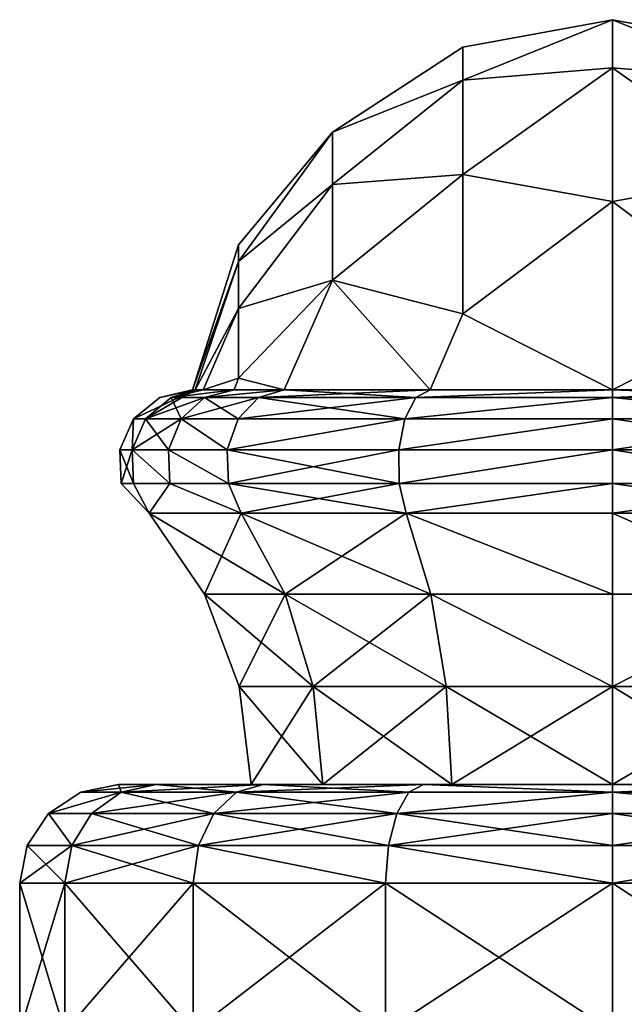
# Model space of a CAD drawing. Extents: x -48 to 187, y -5 to 224.
# Drawn here: x -23 to -11, y 204 to 224 of the extents above; entities that cross this region are included whole.
import ezdxf

# ---------------------------------------------------------------- set-up
doc = ezdxf.new("R2010")
doc.units = 0
doc.header["$MEASUREMENT"] = 0

msp = doc.modelspace()

# ---------------------------------------------------------------- linework, layer by layer
for points in [[(-14.4298, 223.171997, 3.2171), (-11.4, 223.423996, 3.971), (-11.4, 224.399994)], [(-14.4298, 223.845993), (-14.4298, 223.171997, 3.2171), (-11.4, 224.399994)], [(-14.4298, 223.171997, -3.2171), (-11.4, 224.399994), (-11.4, 223.423996, -3.971)], [(-14.4298, 223.171997, -3.2171), (-14.4298, 223.845993), (-11.4, 224.399994)], [(-8.3702, 223.171997, 3.2171), (-11.4, 224.399994), (-11.4, 223.423996, 3.971)], [(-8.3702, 223.845993), (-11.4, 224.399994), (-8.3702, 223.171997, 3.2171)], [(-8.3702, 223.171997, -3.2171), (-11.4, 223.423996, -3.971), (-11.4, 224.399994)], [(-8.3702, 223.171997, -3.2171), (-11.4, 224.399994), (-8.3702, 223.845993)], [(-17.0679, 222.119995, 1.3175), (-14.4298, 223.171997, 3.2171), (-14.4298, 223.845993)], [(-17.0679, 222.119995, -1.3175), (-17.0679, 222.119995, 1.3175), (-14.4298, 223.845993)], [(-17.0679, 222.119995, -1.3175), (-14.4298, 223.845993), (-14.4298, 223.171997, -3.2171)], [(-14.4298, 221.263, 5.8928), (-11.4, 220.718994, 7.0372), (-11.4, 223.423996, 3.971)], [(-14.4298, 223.171997, 3.2171), (-14.4298, 221.263, 5.8928), (-11.4, 223.423996, 3.971)], [(-14.4298, 221.263, -5.8928), (-11.4, 223.423996, -3.971), (-11.4, 220.718994, -7.0372)], [(-14.4298, 221.263, -5.8928), (-14.4298, 223.171997, -3.2171), (-11.4, 223.423996, -3.971)], [(-8.3702, 221.263, 5.8928), (-11.4, 223.423996, 3.971), (-11.4, 220.718994, 7.0372)], [(-8.3702, 223.171997, 3.2171), (-11.4, 223.423996, 3.971), (-8.3702, 221.263, 5.8928)], [(-8.3702, 221.263, -5.8928), (-11.4, 220.718994, -7.0372), (-11.4, 223.423996, -3.971)], [(-8.3702, 221.263, -5.8928), (-11.4, 223.423996, -3.971), (-8.3702, 223.171997, -3.2171)], [(-17.0679, 221.061996, 3.7308), (-14.4298, 221.263, 5.8928), (-14.4298, 223.171997, 3.2171)], [(-17.0679, 222.119995, 1.3175), (-17.0679, 221.061996, 3.7308), (-14.4298, 223.171997, 3.2171)], [(-17.0679, 221.061996, -3.7308), (-17.0679, 222.119995, -1.3175), (-14.4298, 223.171997, -3.2171)], [(-17.0679, 221.061996, -3.7308), (-14.4298, 223.171997, -3.2171), (-14.4298, 221.263, -5.8928)], [(-18.9734, 219.5, 1.6075), (-17.0679, 221.061996, 3.7308), (-17.0679, 222.119995, 1.3175)], [(-18.9734, 219.837006), (-18.9734, 219.5, 1.6075), (-17.0679, 222.119995, 1.3175)], [(-18.9734, 219.837006), (-17.0679, 222.119995, 1.3175), (-17.0679, 222.119995, -1.3175)], [(-18.9734, 219.5, -1.6075), (-17.0679, 222.119995, -1.3175), (-17.0679, 221.061996, -3.7308)], [(-18.9734, 219.5, -1.6075), (-18.9734, 219.837006), (-17.0679, 222.119995, -1.3175)], [(-17.0679, 219.125, 5.5163), (-14.4298, 218.440002, 7.577), (-14.4298, 221.263, 5.8928)], [(-17.0679, 221.061996, 3.7308), (-17.0679, 219.125, 5.5163), (-14.4298, 221.263, 5.8928)], [(-17.0679, 219.125, -5.5163), (-17.0679, 221.061996, -3.7308), (-14.4298, 221.263, -5.8928)], [(-17.0679, 219.125, -5.5163), (-14.4298, 221.263, -5.8928), (-14.4298, 218.440002, -7.577)], [(-14.4298, 221.263, 5.8928), (-14.4298, 218.440002, 7.577), (-11.4, 220.718994, 7.0372)], [(-14.4298, 218.440002, -7.577), (-14.4298, 221.263, -5.8928), (-11.4, 220.718994, -7.0372)], [(-8.3702, 221.263, 5.8928), (-11.4, 220.718994, 7.0372), (-8.3702, 218.440002, 7.577)], [(-8.3702, 218.440002, -7.577), (-11.4, 220.718994, -7.0372), (-8.3702, 221.263, -5.8928)], [(-18.9734, 218.546997, 2.9445), (-17.0679, 219.125, 5.5163), (-17.0679, 221.061996, 3.7308)], [(-18.9734, 219.5, 1.6075), (-18.9734, 218.546997, 2.9445), (-17.0679, 221.061996, 3.7308)], [(-18.9734, 218.546997, -2.9445), (-18.9734, 219.5, -1.6075), (-17.0679, 221.061996, -3.7308)], [(-18.9734, 218.546997, -2.9445), (-17.0679, 221.061996, -3.7308), (-17.0679, 219.125, -5.5163)], [(-14.4298, 218.440002, 7.577), (-11.4, 216.899994, 8.5), (-11.4, 220.718994, 7.0372)], [(-14.4298, 218.440002, -7.577), (-11.4, 220.718994, -7.0372), (-11.4, 216.899994, -8.5)], [(-8.3702, 218.440002, 7.577), (-11.4, 220.718994, 7.0372), (-11.4, 216.899994, 8.5)], [(-8.3702, 218.440002, -7.577), (-11.4, 216.899994, -8.5), (-11.4, 220.718994, -7.0372)], [(-18.9734, 219.837006), (-19.9, 216.899994), (-18.9734, 219.5, 1.6075)], [(-18.9734, 219.5, -1.6075), (-19.9, 216.899994), (-18.9734, 219.837006)], [(-18.9734, 219.5, 1.6075), (-19.9, 216.899994), (-19.8466, 216.899994, 0.9517)], [(-18.9734, 219.5, -1.6075), (-19.8466, 216.899994, -0.9517), (-19.9, 216.899994)], [(-18.9734, 219.5, 1.6075), (-19.8466, 216.899994, 0.9517), (-18.9734, 218.546997, 2.9445)], [(-18.9734, 218.546997, -2.9445), (-19.8466, 216.899994, -0.9517), (-18.9734, 219.5, -1.6075)], [(-18.9734, 217.136002, 3.786), (-18.045601, 216.899994, 5.2997), (-17.0679, 219.125, 5.5163)], [(-18.9734, 218.546997, 2.9445), (-18.9734, 217.136002, 3.786), (-17.0679, 219.125, 5.5163)], [(-18.9734, 217.136002, -3.786), (-17.0679, 219.125, -5.5163), (-18.045601, 216.899994, -5.2997)], [(-18.9734, 217.136002, -3.786), (-18.9734, 218.546997, -2.9445), (-17.0679, 219.125, -5.5163)], [(-17.0679, 219.125, 5.5163), (-18.045601, 216.899994, 5.2997), (-15.088, 216.899994, 7.6582)], [(-17.0679, 219.125, -5.5163), (-15.088, 216.899994, -7.6582), (-18.045601, 216.899994, -5.2997)], [(-17.0679, 219.125, 5.5163), (-15.088, 216.899994, 7.6582), (-14.4298, 218.440002, 7.577)], [(-17.0679, 219.125, -5.5163), (-14.4298, 218.440002, -7.577), (-15.088, 216.899994, -7.6582)], [(-18.9734, 218.546997, 2.9445), (-19.8466, 216.899994, 0.9517), (-19.686899, 216.899994, 1.8914)], [(-18.9734, 218.546997, -2.9445), (-19.686899, 216.899994, -1.8914), (-19.8466, 216.899994, -0.9517)], [(-18.9734, 218.546997, 2.9445), (-19.686899, 216.899994, 1.8914), (-18.9734, 217.136002, 3.786)], [(-18.9734, 217.136002, -3.786), (-19.686899, 216.899994, -1.8914), (-18.9734, 218.546997, -2.9445)], [(-14.4298, 218.440002, 7.577), (-15.088, 216.899994, 7.6582), (-11.4, 216.899994, 8.5)], [(-14.4298, 218.440002, -7.577), (-11.4, 216.899994, -8.5), (-15.088, 216.899994, -7.6582)], [(-8.3702, 218.440002, 7.577), (-11.4, 216.899994, 8.5), (-7.712, 216.899994, 7.6582)], [(-8.3702, 218.440002, -7.577), (-7.712, 216.899994, -7.6582), (-11.4, 216.899994, -8.5)], [(-18.9734, 217.136002, 3.786), (-19.686899, 216.899994, 1.8914), (-19.058201, 216.899994, 3.688)], [(-18.9734, 217.136002, -3.786), (-19.058201, 216.899994, -3.688), (-19.686899, 216.899994, -1.8914)], [(-18.9734, 217.136002, 3.786), (-19.058201, 216.899994, 3.688), (-18.045601, 216.899994, 5.2997)], [(-18.9734, 217.136002, -3.786), (-18.045601, 216.899994, -5.2997), (-19.058201, 216.899994, -3.688)], [(-21.093599, 216.309006), (-19.8466, 216.899994, 0.9517), (-20.566099, 216.744003)], [(-21.093599, 216.309006), (-20.566099, 216.744003), (-19.8466, 216.899994, -0.9517)], [(-21.093599, 216.309006), (-20.850599, 216.309006, 2.157), (-19.8466, 216.899994, 0.9517)], [(-20.850599, 216.309006, -2.157), (-21.093599, 216.309006), (-19.8466, 216.899994, -0.9517)], [(-20.850599, 216.309006, 2.157), (-20.3363, 216.744003, 2.0396), (-19.8466, 216.899994, 0.9517)], [(-20.850599, 216.309006, -2.157), (-19.8466, 216.899994, -0.9517), (-20.3363, 216.744003, -2.0396)], [(-20.566099, 216.744003), (-19.9, 216.899994), (-19.8466, 216.899994, -0.9517)], [(-20.566099, 216.744003), (-19.8466, 216.899994, 0.9517), (-19.9, 216.899994)], [(-20.3363, 216.744003, 2.0396), (-19.686899, 216.899994, 1.8914), (-19.8466, 216.899994, 0.9517)], [(-20.3363, 216.744003, 2.0396), (-19.058201, 216.899994, 3.688), (-19.686899, 216.899994, 1.8914)], [(-20.3363, 216.744003, 2.0396), (-19.6583, 216.744003, 3.977), (-19.058201, 216.899994, 3.688)], [(-20.3363, 216.744003, -2.0396), (-19.686899, 216.899994, -1.8914), (-19.058201, 216.899994, -3.688)], [(-20.3363, 216.744003, -2.0396), (-19.8466, 216.899994, -0.9517), (-19.686899, 216.899994, -1.8914)], [(-19.6583, 216.744003, -3.977), (-20.3363, 216.744003, -2.0396), (-19.058201, 216.899994, -3.688)], [(-19.6583, 216.744003, 3.977), (-18.045601, 216.899994, 5.2997), (-19.058201, 216.899994, 3.688)], [(-19.6583, 216.744003, 3.977), (-18.566299, 216.744003, 5.7149), (-18.045601, 216.899994, 5.2997)], [(-19.6583, 216.744003, -3.977), (-19.058201, 216.899994, -3.688), (-18.045601, 216.899994, -5.2997)], [(-18.566299, 216.744003, -5.7149), (-19.6583, 216.744003, -3.977), (-18.045601, 216.899994, -5.2997)], [(-18.566299, 216.744003, 5.7149), (-15.088, 216.899994, 7.6582), (-18.045601, 216.899994, 5.2997)], [(-18.566299, 216.744003, 5.7149), (-15.377, 216.744003, 8.2583), (-15.088, 216.899994, 7.6582)], [(-15.377, 216.744003, -8.2583), (-18.566299, 216.744003, -5.7149), (-18.045601, 216.899994, -5.2997)], [(-15.377, 216.744003, -8.2583), (-18.045601, 216.899994, -5.2997), (-15.088, 216.899994, -7.6582)], [(-15.377, 216.744003, 8.2583), (-11.4, 216.744003, 9.1661), (-11.4, 216.899994, 8.5)], [(-15.377, 216.744003, 8.2583), (-11.4, 216.899994, 8.5), (-15.088, 216.899994, 7.6582)], [(-15.377, 216.744003, -8.2583), (-15.088, 216.899994, -7.6582), (-11.4, 216.899994, -8.5)], [(-15.377, 216.744003, -8.2583), (-11.4, 216.899994, -8.5), (-11.4, 216.744003, -9.1661)], [(-11.4, 216.744003, 9.1661), (-7.712, 216.899994, 7.6582), (-11.4, 216.899994, 8.5)], [(-7.423, 216.744003, -8.2583), (-11.4, 216.899994, -8.5), (-7.712, 216.899994, -7.6582)], [(-7.423, 216.744003, -8.2583), (-11.4, 216.744003, -9.1661), (-11.4, 216.899994, -8.5)], [(-7.423, 216.744003, 8.2583), (-7.712, 216.899994, 7.6582), (-11.4, 216.744003, 9.1661)], [(-20.850599, 216.309006, 2.157), (-20.1336, 216.309006, 4.2059), (-19.6583, 216.744003, 3.977)], [(-20.850599, 216.309006, 2.157), (-19.6583, 216.744003, 3.977), (-20.3363, 216.744003, 2.0396)], [(-20.1336, 216.309006, -4.2059), (-20.850599, 216.309006, -2.157), (-20.3363, 216.744003, -2.0396)], [(-20.1336, 216.309006, -4.2059), (-20.3363, 216.744003, -2.0396), (-19.6583, 216.744003, -3.977)], [(-20.1336, 216.309006, 4.2059), (-18.566299, 216.744003, 5.7149), (-19.6583, 216.744003, 3.977)], [(-20.1336, 216.309006, 4.2059), (-18.9788, 216.309006, 6.0439), (-18.566299, 216.744003, 5.7149)], [(-18.9788, 216.309006, -6.0439), (-20.1336, 216.309006, -4.2059), (-19.6583, 216.744003, -3.977)], [(-18.9788, 216.309006, -6.0439), (-19.6583, 216.744003, -3.977), (-18.566299, 216.744003, -5.7149)], [(-18.9788, 216.309006, 6.0439), (-15.377, 216.744003, 8.2583), (-18.566299, 216.744003, 5.7149)], [(-18.9788, 216.309006, 6.0439), (-15.6059, 216.309006, 8.7336), (-15.377, 216.744003, 8.2583)], [(-15.6059, 216.309006, -8.7336), (-18.9788, 216.309006, -6.0439), (-18.566299, 216.744003, -5.7149)], [(-15.6059, 216.309006, -8.7336), (-18.566299, 216.744003, -5.7149), (-15.377, 216.744003, -8.2583)], [(-15.6059, 216.309006, 8.7336), (-11.4, 216.309006, 9.6936), (-11.4, 216.744003, 9.1661)], [(-15.6059, 216.309006, 8.7336), (-11.4, 216.744003, 9.1661), (-15.377, 216.744003, 8.2583)], [(-15.6059, 216.309006, -8.7336), (-11.4, 216.744003, -9.1661), (-11.4, 216.309006, -9.6936)], [(-15.6059, 216.309006, -8.7336), (-15.377, 216.744003, -8.2583), (-11.4, 216.744003, -9.1661)], [(-7.1941, 216.309006, -8.7336), (-11.4, 216.309006, -9.6936), (-11.4, 216.744003, -9.1661)], [(-7.1941, 216.309006, -8.7336), (-11.4, 216.744003, -9.1661), (-7.423, 216.744003, -8.2583)], [(-7.1941, 216.309006, 8.7336), (-11.4, 216.744003, 9.1661), (-11.4, 216.309006, 9.6936)], [(-7.1941, 216.309006, 8.7336), (-7.423, 216.744003, 8.2583), (-11.4, 216.744003, 9.1661)], [(-21.3729, 215.684006), (-21.122801, 215.684006, 2.2192), (-21.093599, 216.309006)], [(-21.122801, 215.684006, -2.2192), (-21.3729, 215.684006), (-21.093599, 216.309006)], [(-21.122801, 215.684006, 2.2192), (-20.385201, 215.684006, 4.3271), (-20.1336, 216.309006, 4.2059)], [(-21.122801, 215.684006, 2.2192), (-20.1336, 216.309006, 4.2059), (-20.850599, 216.309006, 2.157)], [(-21.093599, 216.309006), (-21.122801, 215.684006, 2.2192), (-20.850599, 216.309006, 2.157)], [(-21.122801, 215.684006, -2.2192), (-21.093599, 216.309006), (-20.850599, 216.309006, -2.157)], [(-20.385201, 215.684006, -4.3271), (-21.122801, 215.684006, -2.2192), (-20.850599, 216.309006, -2.157)], [(-20.385201, 215.684006, -4.3271), (-20.850599, 216.309006, -2.157), (-20.1336, 216.309006, -4.2059)], [(-20.385201, 215.684006, 4.3271), (-19.1971, 215.684006, 6.218), (-20.1336, 216.309006, 4.2059)], [(-19.1971, 215.684006, -6.218), (-20.385201, 215.684006, -4.3271), (-20.1336, 216.309006, -4.2059)], [(-20.1336, 216.309006, 4.2059), (-19.1971, 215.684006, 6.218), (-18.9788, 216.309006, 6.0439)], [(-19.1971, 215.684006, -6.218), (-20.1336, 216.309006, -4.2059), (-18.9788, 216.309006, -6.0439)], [(-19.1971, 215.684006, 6.218), (-15.7271, 215.684006, 8.9852), (-15.6059, 216.309006, 8.7336)], [(-19.1971, 215.684006, 6.218), (-15.6059, 216.309006, 8.7336), (-18.9788, 216.309006, 6.0439)], [(-15.6059, 216.309006, -8.7336), (-19.1971, 215.684006, -6.218), (-18.9788, 216.309006, -6.0439)], [(-15.7271, 215.684006, -8.9852), (-19.1971, 215.684006, -6.218), (-15.6059, 216.309006, -8.7336)], [(-15.7271, 215.684006, 8.9852), (-11.4, 215.684006, 9.9729), (-11.4, 216.309006, 9.6936)], [(-15.7271, 215.684006, 8.9852), (-11.4, 216.309006, 9.6936), (-15.6059, 216.309006, 8.7336)], [(-15.7271, 215.684006, -8.9852), (-11.4, 216.309006, -9.6936), (-11.4, 215.684006, -9.9729)], [(-15.7271, 215.684006, -8.9852), (-15.6059, 216.309006, -8.7336), (-11.4, 216.309006, -9.6936)], [(-7.0729, 215.684006, -8.9852), (-11.4, 215.684006, -9.9729), (-11.4, 216.309006, -9.6936)], [(-7.0729, 215.684006, -8.9852), (-11.4, 216.309006, -9.6936), (-7.1941, 216.309006, -8.7336)], [(-7.1941, 216.309006, 8.7336), (-11.4, 216.309006, 9.6936), (-11.4, 215.684006, 9.9729)], [(-7.0729, 215.684006, 8.9852), (-7.1941, 216.309006, 8.7336), (-11.4, 215.684006, 9.9729)], [(-21.3458, 215), (-21.122801, 215.684006, 2.2192), (-21.3729, 215.684006)], [(-21.096399, 215, -2.2132), (-21.3458, 215), (-21.3729, 215.684006)], [(-21.096399, 215, -2.2132), (-21.3729, 215.684006), (-21.122801, 215.684006, -2.2192)], [(-21.3458, 215), (-21.096399, 215, 2.2132), (-21.122801, 215.684006, 2.2192)], [(-21.122801, 215.684006, 2.2192), (-20.360901, 215, 4.3153), (-20.385201, 215.684006, 4.3271)], [(-21.096399, 215, 2.2132), (-20.360901, 215, 4.3153), (-21.122801, 215.684006, 2.2192)], [(-20.360901, 215, -4.3153), (-21.096399, 215, -2.2132), (-21.122801, 215.684006, -2.2192)], [(-20.360901, 215, -4.3153), (-21.122801, 215.684006, -2.2192), (-20.385201, 215.684006, -4.3271)], [(-20.385201, 215.684006, 4.3271), (-19.1759, 215, 6.2011), (-19.1971, 215.684006, 6.218)], [(-20.360901, 215, 4.3153), (-19.1759, 215, 6.2011), (-20.385201, 215.684006, 4.3271)], [(-19.1759, 215, -6.2011), (-20.360901, 215, -4.3153), (-20.385201, 215.684006, -4.3271)], [(-19.1759, 215, -6.2011), (-20.385201, 215.684006, -4.3271), (-19.1971, 215.684006, -6.218)], [(-19.1759, 215, 6.2011), (-15.7271, 215.684006, 8.9852), (-19.1971, 215.684006, 6.218)], [(-15.7153, 215, -8.9609), (-19.1759, 215, -6.2011), (-19.1971, 215.684006, -6.218)], [(-15.7153, 215, -8.9609), (-19.1971, 215.684006, -6.218), (-15.7271, 215.684006, -8.9852)], [(-19.1759, 215, 6.2011), (-15.7153, 215, 8.9609), (-15.7271, 215.684006, 8.9852)], [(-15.7153, 215, 8.9609), (-11.4, 215.684006, 9.9729), (-15.7271, 215.684006, 8.9852)], [(-15.7153, 215, -8.9609), (-15.7271, 215.684006, -8.9852), (-11.4, 215.684006, -9.9729)], [(-15.7153, 215, 8.9609), (-11.4, 215, 9.9458), (-11.4, 215.684006, 9.9729)], [(-15.7153, 215, -8.9609), (-11.4, 215.684006, -9.9729), (-11.4, 215, -9.9458)], [(-7.0847, 215, -8.9609), (-11.4, 215, -9.9458), (-11.4, 215.684006, -9.9729)], [(-7.0847, 215, -8.9609), (-11.4, 215.684006, -9.9729), (-7.0729, 215.684006, -8.9852)], [(-7.0847, 215, 8.9609), (-11.4, 215.684006, 9.9729), (-11.4, 215, 9.9458)], [(-7.0847, 215, 8.9609), (-7.0729, 215.684006, 8.9852), (-11.4, 215.684006, 9.9729)], [(-21.3458, 215), (-20.776899, 214.399994, 2.1402), (-21.096399, 215, 2.2132)], [(-21.3458, 215), (-20.776899, 214.399994, -2.1402), (-20.776899, 214.399994, 2.1402)], [(-21.096399, 215, -2.2132), (-20.776899, 214.399994, -2.1402), (-21.3458, 215)], [(-21.096399, 215, 2.2132), (-20.776899, 214.399994, 2.1402), (-20.360901, 215, 4.3153)], [(-20.360901, 215, -4.3153), (-20.776899, 214.399994, -2.1402), (-21.096399, 215, -2.2132)], [(-20.360901, 215, 4.3153), (-20.776899, 214.399994, 2.1402), (-18.919701, 214.399994, 5.9967)], [(-20.360901, 215, -4.3153), (-18.919701, 214.399994, -5.9967), (-20.776899, 214.399994, -2.1402)], [(-20.360901, 215, 4.3153), (-18.919701, 214.399994, 5.9967), (-19.1759, 215, 6.2011)], [(-19.1759, 215, -6.2011), (-18.919701, 214.399994, -5.9967), (-20.360901, 215, -4.3153)], [(-19.1759, 215, 6.2011), (-18.919701, 214.399994, 5.9967), (-15.5731, 214.399994, 8.6655)], [(-19.1759, 215, 6.2011), (-15.5731, 214.399994, 8.6655), (-15.7153, 215, 8.9609)], [(-15.7153, 215, -8.9609), (-18.919701, 214.399994, -5.9967), (-19.1759, 215, -6.2011)], [(-15.7153, 215, -8.9609), (-15.5731, 214.399994, -8.6655), (-18.919701, 214.399994, -5.9967)], [(-15.7153, 215, 8.9609), (-15.5731, 214.399994, 8.6655), (-11.4, 215, 9.9458)], [(-15.7153, 215, -8.9609), (-11.4, 215, -9.9458), (-15.5731, 214.399994, -8.6655)], [(-15.5731, 214.399994, 8.6655), (-11.4, 214.399994, 9.618), (-11.4, 215, 9.9458)], [(-11.4, 214.399994, -9.618), (-15.5731, 214.399994, -8.6655), (-11.4, 215, -9.9458)], [(-7.2269, 214.399994, -8.6655), (-11.4, 214.399994, -9.618), (-11.4, 215, -9.9458)], [(-7.0847, 215, -8.9609), (-7.2269, 214.399994, -8.6655), (-11.4, 215, -9.9458)], [(-7.0847, 215, 8.9609), (-11.4, 215, 9.9458), (-11.4, 214.399994, 9.618)], [(-7.0847, 215, 8.9609), (-11.4, 214.399994, 9.618), (-7.2269, 214.399994, 8.6655)], [(-20.776899, 214.399994, 2.1402), (-19.659599, 212.757004, 1.8852), (-18.919701, 214.399994, 5.9967)], [(-20.776899, 214.399994, -2.1402), (-19.659599, 212.757004, -1.8852), (-20.776899, 214.399994, 2.1402)], [(-20.776899, 214.399994, 2.1402), (-19.659599, 212.757004, -1.8852), (-19.659599, 212.757004, 1.8852)], [(-18.919701, 214.399994, -5.9967), (-18.023701, 212.757004, -5.2822), (-20.776899, 214.399994, -2.1402)], [(-20.776899, 214.399994, -2.1402), (-18.023701, 212.757004, -5.2822), (-19.659599, 212.757004, -1.8852)], [(-18.919701, 214.399994, 5.9967), (-19.659599, 212.757004, 1.8852), (-18.023701, 212.757004, 5.2822)], [(-18.919701, 214.399994, 5.9967), (-18.023701, 212.757004, 5.2822), (-15.5731, 214.399994, 8.6655)], [(-15.5731, 214.399994, -8.6655), (-15.0759, 212.757004, -7.633), (-18.919701, 214.399994, -5.9967)], [(-18.919701, 214.399994, -5.9967), (-15.0759, 212.757004, -7.633), (-18.023701, 212.757004, -5.2822)], [(-15.5731, 214.399994, 8.6655), (-18.023701, 212.757004, 5.2822), (-15.0759, 212.757004, 7.633)], [(-11.4, 214.399994, 9.618), (-15.5731, 214.399994, 8.6655), (-11.4, 212.757004, 8.472)], [(-15.5731, 214.399994, -8.6655), (-11.4, 214.399994, -9.618), (-11.4, 212.757004, -8.472)], [(-15.5731, 214.399994, 8.6655), (-15.0759, 212.757004, 7.633), (-11.4, 212.757004, 8.472)], [(-11.4, 212.757004, -8.472), (-15.0759, 212.757004, -7.633), (-15.5731, 214.399994, -8.6655)], [(-11.4, 214.399994, -9.618), (-7.7241, 212.757004, -7.633), (-11.4, 212.757004, -8.472)], [(-7.2269, 214.399994, -8.6655), (-7.7241, 212.757004, -7.633), (-11.4, 214.399994, -9.618)], [(-11.4, 212.757004, 8.472), (-7.7241, 212.757004, 7.633), (-11.4, 214.399994, 9.618)], [(-11.4, 214.399994, 9.618), (-7.7241, 212.757004, 7.633), (-7.2269, 214.399994, 8.6655)], [(-18.023701, 212.757004, 5.2822), (-19.659599, 212.757004, 1.8852), (-17.4608, 210.886993, 4.8333)], [(-17.4608, 210.886993, 4.8333), (-19.659599, 212.757004, 1.8852), (-18.957701, 210.886993, 1.725)], [(-19.659599, 212.757004, 1.8852), (-18.957701, 210.886993, -1.725), (-18.957701, 210.886993, 1.725)], [(-19.659599, 212.757004, 1.8852), (-19.659599, 212.757004, -1.8852), (-18.957701, 210.886993, -1.725)], [(-19.659599, 212.757004, -1.8852), (-18.023701, 212.757004, -5.2822), (-18.957701, 210.886993, -1.725)], [(-18.957701, 210.886993, -1.725), (-18.023701, 212.757004, -5.2822), (-17.4608, 210.886993, -4.8333)], [(-14.7635, 210.886993, 6.9844), (-18.023701, 212.757004, 5.2822), (-17.4608, 210.886993, 4.8333)], [(-15.0759, 212.757004, 7.633), (-18.023701, 212.757004, 5.2822), (-14.7635, 210.886993, 6.9844)], [(-18.023701, 212.757004, -5.2822), (-15.0759, 212.757004, -7.633), (-17.4608, 210.886993, -4.8333)], [(-17.4608, 210.886993, -4.8333), (-15.0759, 212.757004, -7.633), (-14.7635, 210.886993, -6.9844)], [(-11.4, 212.757004, 8.472), (-15.0759, 212.757004, 7.633), (-11.4, 210.886993, 7.7521)], [(-11.4, 210.886993, 7.7521), (-15.0759, 212.757004, 7.633), (-14.7635, 210.886993, 6.9844)], [(-11.4, 210.886993, -7.7521), (-15.0759, 212.757004, -7.633), (-11.4, 212.757004, -8.472)], [(-14.7635, 210.886993, -6.9844), (-15.0759, 212.757004, -7.633), (-11.4, 210.886993, -7.7521)], [(-11.4, 212.757004, -8.472), (-7.7241, 212.757004, -7.633), (-11.4, 210.886993, -7.7521)], [(-11.4, 210.886993, -7.7521), (-7.7241, 212.757004, -7.633), (-8.0365, 210.886993, -6.9844)], [(-11.4, 210.886993, 7.7521), (-7.7241, 212.757004, 7.633), (-11.4, 212.757004, 8.472)], [(-8.0365, 210.886993, 6.9844), (-7.7241, 212.757004, 7.633), (-11.4, 210.886993, 7.7521)], [(-17.2637, 208.899994, 4.6762), (-18.957701, 210.886993, 1.725), (-18.712, 208.899994, 1.6689)], [(-17.4608, 210.886993, 4.8333), (-18.957701, 210.886993, 1.725), (-17.2637, 208.899994, 4.6762)], [(-18.712, 208.899994, 1.6689), (-18.957701, 210.886993, -1.725), (-18.712, 208.899994, -1.6689)], [(-18.957701, 210.886993, 1.725), (-18.957701, 210.886993, -1.725), (-18.712, 208.899994, 1.6689)], [(-18.957701, 210.886993, -1.725), (-17.4608, 210.886993, -4.8333), (-18.712, 208.899994, -1.6689)], [(-18.712, 208.899994, -1.6689), (-17.4608, 210.886993, -4.8333), (-17.2637, 208.899994, -4.6762)], [(-14.6541, 208.899994, 6.7573), (-17.4608, 210.886993, 4.8333), (-17.2637, 208.899994, 4.6762)], [(-14.7635, 210.886993, 6.9844), (-17.4608, 210.886993, 4.8333), (-14.6541, 208.899994, 6.7573)], [(-17.4608, 210.886993, -4.8333), (-14.7635, 210.886993, -6.9844), (-17.2637, 208.899994, -4.6762)], [(-17.2637, 208.899994, -4.6762), (-14.7635, 210.886993, -6.9844), (-14.6541, 208.899994, -6.7573)], [(-11.4, 210.886993, 7.7521), (-14.7635, 210.886993, 6.9844), (-11.4, 208.899994, 7.5)], [(-11.4, 208.899994, 7.5), (-14.7635, 210.886993, 6.9844), (-14.6541, 208.899994, 6.7573)], [(-14.6541, 208.899994, -6.7573), (-14.7635, 210.886993, -6.9844), (-11.4, 210.886993, -7.7521)], [(-14.6541, 208.899994, -6.7573), (-11.4, 210.886993, -7.7521), (-11.4, 208.899994, -7.5)], [(-8.1459, 208.899994, 6.7573), (-11.4, 210.886993, 7.7521), (-11.4, 208.899994, 7.5)], [(-11.4, 210.886993, -7.7521), (-8.0365, 210.886993, -6.9844), (-11.4, 208.899994, -7.5)], [(-11.4, 208.899994, -7.5), (-8.0365, 210.886993, -6.9844), (-8.1459, 208.899994, -6.7573)], [(-8.1459, 208.899994, 6.7573), (-8.0365, 210.886993, 6.9844), (-11.4, 210.886993, 7.7521)], [(-22.1654, 208.748001), (-20.6388, 208.899994, 3.8268), (-21.4, 208.899994)], [(-22.1654, 208.748001), (-21.3459, 208.748001, 4.1197), (-20.6388, 208.899994, 3.8268)], [(-21.3459, 208.748001, -4.1197), (-22.1654, 208.748001), (-21.4, 208.899994)], [(-20.6388, 208.899994, 3.8268), (-18.712, 208.899994, 1.6689), (-21.4, 208.899994)], [(-18.712, 208.899994, 1.6689), (-18.712, 208.899994, -1.6689), (-21.4, 208.899994)], [(-18.712, 208.899994, -1.6689), (-20.6388, 208.899994, -3.8268), (-21.4, 208.899994)], [(-21.3459, 208.748001, -4.1197), (-21.4, 208.899994), (-20.6388, 208.899994, -3.8268)], [(-21.3459, 208.748001, 4.1197), (-18.4711, 208.899994, 7.0711), (-20.6388, 208.899994, 3.8268)], [(-21.3459, 208.748001, 4.1197), (-19.0123, 208.748001, 7.6123), (-18.4711, 208.899994, 7.0711)], [(-19.0123, 208.748001, -7.6123), (-21.3459, 208.748001, -4.1197), (-20.6388, 208.899994, -3.8268)], [(-18.4711, 208.899994, 7.0711), (-17.2637, 208.899994, 4.6762), (-20.6388, 208.899994, 3.8268)], [(-17.2637, 208.899994, 4.6762), (-18.712, 208.899994, 1.6689), (-20.6388, 208.899994, 3.8268)], [(-18.712, 208.899994, -1.6689), (-17.2637, 208.899994, -4.6762), (-20.6388, 208.899994, -3.8268)], [(-17.2637, 208.899994, -4.6762), (-18.4711, 208.899994, -7.0711), (-20.6388, 208.899994, -3.8268)], [(-19.0123, 208.748001, -7.6123), (-20.6388, 208.899994, -3.8268), (-18.4711, 208.899994, -7.0711)], [(-19.0123, 208.748001, 7.6123), (-15.2268, 208.899994, 9.2388), (-18.4711, 208.899994, 7.0711)], [(-19.0123, 208.748001, 7.6123), (-15.5197, 208.748001, 9.9459), (-15.2268, 208.899994, 9.2388)], [(-15.5197, 208.748001, -9.9459), (-19.0123, 208.748001, -7.6123), (-18.4711, 208.899994, -7.0711)], [(-15.2268, 208.899994, 9.2388), (-14.6541, 208.899994, 6.7573), (-18.4711, 208.899994, 7.0711)], [(-18.4711, 208.899994, 7.0711), (-14.6541, 208.899994, 6.7573), (-17.2637, 208.899994, 4.6762)], [(-17.2637, 208.899994, -4.6762), (-14.6541, 208.899994, -6.7573), (-18.4711, 208.899994, -7.0711)], [(-14.6541, 208.899994, -6.7573), (-15.2268, 208.899994, -9.2388), (-18.4711, 208.899994, -7.0711)], [(-15.5197, 208.748001, -9.9459), (-18.4711, 208.899994, -7.0711), (-15.2268, 208.899994, -9.2388)], [(-15.5197, 208.748001, 9.9459), (-11.4, 208.748001, 10.7654), (-15.2268, 208.899994, 9.2388)], [(-15.5197, 208.748001, -9.9459), (-15.2268, 208.899994, -9.2388), (-11.4, 208.748001, -10.7654)], [(-11.4, 208.899994, 10), (-11.4, 208.899994, 7.5), (-15.2268, 208.899994, 9.2388)], [(-15.2268, 208.899994, 9.2388), (-11.4, 208.899994, 7.5), (-14.6541, 208.899994, 6.7573)], [(-14.6541, 208.899994, -6.7573), (-11.4, 208.899994, -7.5), (-15.2268, 208.899994, -9.2388)], [(-11.4, 208.899994, -7.5), (-11.4, 208.899994, -10), (-15.2268, 208.899994, -9.2388)], [(-15.2268, 208.899994, 9.2388), (-11.4, 208.748001, 10.7654), (-11.4, 208.899994, 10)], [(-11.4, 208.748001, -10.7654), (-15.2268, 208.899994, -9.2388), (-11.4, 208.899994, -10)], [(-7.5732, 208.899994, -9.2388), (-11.4, 208.748001, -10.7654), (-11.4, 208.899994, -10)], [(-11.4, 208.748001, 10.7654), (-7.5732, 208.899994, 9.2388), (-11.4, 208.899994, 10)], [(-7.2803, 208.748001, -9.9459), (-11.4, 208.748001, -10.7654), (-7.5732, 208.899994, -9.2388)], [(-7.2803, 208.748001, 9.9459), (-7.5732, 208.899994, 9.2388), (-11.4, 208.748001, 10.7654)], [(-11.4, 208.899994, 10), (-7.5732, 208.899994, 9.2388), (-11.4, 208.899994, 7.5)], [(-7.5732, 208.899994, 9.2388), (-8.1459, 208.899994, 6.7573), (-11.4, 208.899994, 7.5)], [(-8.1459, 208.899994, -6.7573), (-7.5732, 208.899994, -9.2388), (-11.4, 208.899994, -7.5)], [(-11.4, 208.899994, -7.5), (-7.5732, 208.899994, -9.2388), (-11.4, 208.899994, -10)], [(-22.814199, 208.313995), (-21.3459, 208.748001, 4.1197), (-22.1654, 208.748001)], [(-22.814199, 208.313995), (-21.9454, 208.313995, 4.368), (-21.3459, 208.748001, 4.1197)], [(-21.3459, 208.748001, -4.1197), (-22.814199, 208.313995), (-22.1654, 208.748001)], [(-21.9454, 208.313995, -4.368), (-22.814199, 208.313995), (-21.3459, 208.748001, -4.1197)], [(-21.9454, 208.313995, 4.368), (-19.0123, 208.748001, 7.6123), (-21.3459, 208.748001, 4.1197)], [(-21.9454, 208.313995, 4.368), (-19.4711, 208.313995, 8.0711), (-19.0123, 208.748001, 7.6123)], [(-19.4711, 208.313995, -8.0711), (-21.9454, 208.313995, -4.368), (-21.3459, 208.748001, -4.1197)], [(-19.4711, 208.313995, -8.0711), (-21.3459, 208.748001, -4.1197), (-19.0123, 208.748001, -7.6123)], [(-19.4711, 208.313995, 8.0711), (-15.5197, 208.748001, 9.9459), (-19.0123, 208.748001, 7.6123)], [(-19.4711, 208.313995, 8.0711), (-15.768, 208.313995, 10.5454), (-15.5197, 208.748001, 9.9459)], [(-15.768, 208.313995, -10.5454), (-19.4711, 208.313995, -8.0711), (-19.0123, 208.748001, -7.6123)], [(-15.768, 208.313995, -10.5454), (-19.0123, 208.748001, -7.6123), (-15.5197, 208.748001, -9.9459)], [(-15.768, 208.313995, 10.5454), (-11.4, 208.313995, 11.4142), (-11.4, 208.748001, 10.7654)], [(-15.768, 208.313995, 10.5454), (-11.4, 208.748001, 10.7654), (-15.5197, 208.748001, 9.9459)], [(-15.768, 208.313995, -10.5454), (-11.4, 208.748001, -10.7654), (-11.4, 208.313995, -11.4142)], [(-15.768, 208.313995, -10.5454), (-15.5197, 208.748001, -9.9459), (-11.4, 208.748001, -10.7654)], [(-7.032, 208.313995, -10.5454), (-11.4, 208.313995, -11.4142), (-11.4, 208.748001, -10.7654)], [(-7.032, 208.313995, -10.5454), (-11.4, 208.748001, -10.7654), (-7.2803, 208.748001, -9.9459)], [(-7.032, 208.313995, 10.5454), (-11.4, 208.748001, 10.7654), (-11.4, 208.313995, 11.4142)], [(-7.032, 208.313995, 10.5454), (-7.2803, 208.748001, 9.9459), (-11.4, 208.748001, 10.7654)], [(-23.247801, 207.664993), (-22.3459, 207.664993, 4.5339), (-22.814199, 208.313995)], [(-22.3459, 207.664993, -4.5339), (-23.247801, 207.664993), (-22.814199, 208.313995)], [(-22.814199, 208.313995), (-22.3459, 207.664993, 4.5339), (-21.9454, 208.313995, 4.368)], [(-22.3459, 207.664993, -4.5339), (-22.814199, 208.313995), (-21.9454, 208.313995, -4.368)], [(-22.3459, 207.664993, 4.5339), (-19.777599, 207.664993, 8.3776), (-19.4711, 208.313995, 8.0711)], [(-22.3459, 207.664993, 4.5339), (-19.4711, 208.313995, 8.0711), (-21.9454, 208.313995, 4.368)], [(-19.777599, 207.664993, -8.3776), (-22.3459, 207.664993, -4.5339), (-21.9454, 208.313995, -4.368)], [(-19.777599, 207.664993, -8.3776), (-21.9454, 208.313995, -4.368), (-19.4711, 208.313995, -8.0711)], [(-19.777599, 207.664993, 8.3776), (-15.9339, 207.664993, 10.9459), (-15.768, 208.313995, 10.5454)], [(-19.777599, 207.664993, 8.3776), (-15.768, 208.313995, 10.5454), (-19.4711, 208.313995, 8.0711)], [(-15.9339, 207.664993, -10.9459), (-19.777599, 207.664993, -8.3776), (-19.4711, 208.313995, -8.0711)], [(-15.9339, 207.664993, -10.9459), (-19.4711, 208.313995, -8.0711), (-15.768, 208.313995, -10.5454)], [(-15.9339, 207.664993, 10.9459), (-11.4, 207.664993, 11.8478), (-11.4, 208.313995, 11.4142)], [(-15.9339, 207.664993, 10.9459), (-11.4, 208.313995, 11.4142), (-15.768, 208.313995, 10.5454)], [(-15.9339, 207.664993, -10.9459), (-15.768, 208.313995, -10.5454), (-11.4, 207.664993, -11.8478)], [(-15.768, 208.313995, -10.5454), (-11.4, 208.313995, -11.4142), (-11.4, 207.664993, -11.8478)], [(-6.8661, 207.664993, -10.9459), (-11.4, 207.664993, -11.8478), (-11.4, 208.313995, -11.4142)], [(-6.8661, 207.664993, -10.9459), (-11.4, 208.313995, -11.4142), (-7.032, 208.313995, -10.5454)], [(-7.032, 208.313995, 10.5454), (-11.4, 208.313995, 11.4142), (-11.4, 207.664993, 11.8478)], [(-6.8661, 207.664993, 10.9459), (-7.032, 208.313995, 10.5454), (-11.4, 207.664993, 11.8478)], [(-23.247801, 207.664993), (-23.4, 206.899994), (-22.486601, 206.899994, 4.5922)], [(-22.3459, 207.664993, -4.5339), (-22.486601, 206.899994, -4.5922), (-23.4, 206.899994)], [(-22.3459, 207.664993, -4.5339), (-23.4, 206.899994), (-23.247801, 207.664993)], [(-23.247801, 207.664993), (-22.486601, 206.899994, 4.5922), (-22.3459, 207.664993, 4.5339)], [(-22.3459, 207.664993, 4.5339), (-22.486601, 206.899994, 4.5922), (-19.8853, 206.899994, 8.4853)], [(-19.777599, 207.664993, -8.3776), (-19.8853, 206.899994, -8.4853), (-22.486601, 206.899994, -4.5922)], [(-19.777599, 207.664993, -8.3776), (-22.486601, 206.899994, -4.5922), (-22.3459, 207.664993, -4.5339)], [(-22.3459, 207.664993, 4.5339), (-19.8853, 206.899994, 8.4853), (-19.777599, 207.664993, 8.3776)], [(-19.777599, 207.664993, 8.3776), (-19.8853, 206.899994, 8.4853), (-15.9922, 206.899994, 11.0866)], [(-19.777599, 207.664993, -8.3776), (-15.9922, 206.899994, -11.0866), (-19.8853, 206.899994, -8.4853)], [(-19.777599, 207.664993, 8.3776), (-15.9922, 206.899994, 11.0866), (-15.9339, 207.664993, 10.9459)], [(-15.9339, 207.664993, -10.9459), (-15.9922, 206.899994, -11.0866), (-19.777599, 207.664993, -8.3776)], [(-15.9339, 207.664993, 10.9459), (-15.9922, 206.899994, 11.0866), (-11.4, 206.899994, 12)], [(-15.9339, 207.664993, -10.9459), (-11.4, 206.899994, -12), (-15.9922, 206.899994, -11.0866)], [(-15.9339, 207.664993, 10.9459), (-11.4, 206.899994, 12), (-11.4, 207.664993, 11.8478)], [(-15.9339, 207.664993, -10.9459), (-11.4, 207.664993, -11.8478), (-11.4, 206.899994, -12)], [(-6.8661, 207.664993, -10.9459), (-6.8078, 206.899994, -11.0866), (-11.4, 206.899994, -12)], [(-6.8661, 207.664993, -10.9459), (-11.4, 206.899994, -12), (-11.4, 207.664993, -11.8478)], [(-6.8661, 207.664993, 10.9459), (-11.4, 207.664993, 11.8478), (-11.4, 206.899994, 12)], [(-6.8661, 207.664993, 10.9459), (-11.4, 206.899994, 12), (-6.8078, 206.899994, 11.0866)], [(-23.4, 203.899994), (-22.486601, 206.899994, 4.5922), (-23.4, 206.899994)], [(-23.4, 203.899994), (-22.486601, 203.899994, 4.5922), (-22.486601, 206.899994, 4.5922)], [(-22.486601, 203.899994, -4.5922), (-23.4, 206.899994), (-22.486601, 206.899994, -4.5922)], [(-22.486601, 203.899994, -4.5922), (-23.4, 203.899994), (-23.4, 206.899994)], [(-22.486601, 203.899994, 4.5922), (-19.8853, 206.899994, 8.4853), (-22.486601, 206.899994, 4.5922)], [(-22.486601, 203.899994, 4.5922), (-19.8853, 203.899994, 8.4853), (-19.8853, 206.899994, 8.4853)], [(-19.8853, 203.899994, -8.4853), (-22.486601, 206.899994, -4.5922), (-19.8853, 206.899994, -8.4853)], [(-19.8853, 203.899994, -8.4853), (-22.486601, 203.899994, -4.5922), (-22.486601, 206.899994, -4.5922)], [(-19.8853, 203.899994, 8.4853), (-15.9922, 206.899994, 11.0866), (-19.8853, 206.899994, 8.4853)], [(-19.8853, 203.899994, 8.4853), (-15.9922, 203.899994, 11.0866), (-15.9922, 206.899994, 11.0866)], [(-15.9922, 203.899994, -11.0866), (-19.8853, 206.899994, -8.4853), (-15.9922, 206.899994, -11.0866)], [(-15.9922, 203.899994, -11.0866), (-19.8853, 203.899994, -8.4853), (-19.8853, 206.899994, -8.4853)], [(-15.9922, 203.899994, 11.0866), (-11.4, 203.899994, 12), (-11.4, 206.899994, 12)], [(-15.9922, 203.899994, 11.0866), (-11.4, 206.899994, 12), (-15.9922, 206.899994, 11.0866)], [(-11.4, 203.899994, -12), (-15.9922, 206.899994, -11.0866), (-11.4, 206.899994, -12)], [(-11.4, 203.899994, -12), (-15.9922, 203.899994, -11.0866), (-15.9922, 206.899994, -11.0866)], [(-6.8078, 203.899994, -11.0866), (-11.4, 203.899994, -12), (-11.4, 206.899994, -12)], [(-6.8078, 203.899994, -11.0866), (-11.4, 206.899994, -12), (-6.8078, 206.899994, -11.0866)], [(-11.4, 203.899994, 12), (-6.8078, 206.899994, 11.0866), (-11.4, 206.899994, 12)], [(-11.4, 203.899994, 12), (-6.8078, 203.899994, 11.0866), (-6.8078, 206.899994, 11.0866)]]:
    msp.add_3dface(points)

doc.saveas('drawing.dxf')
